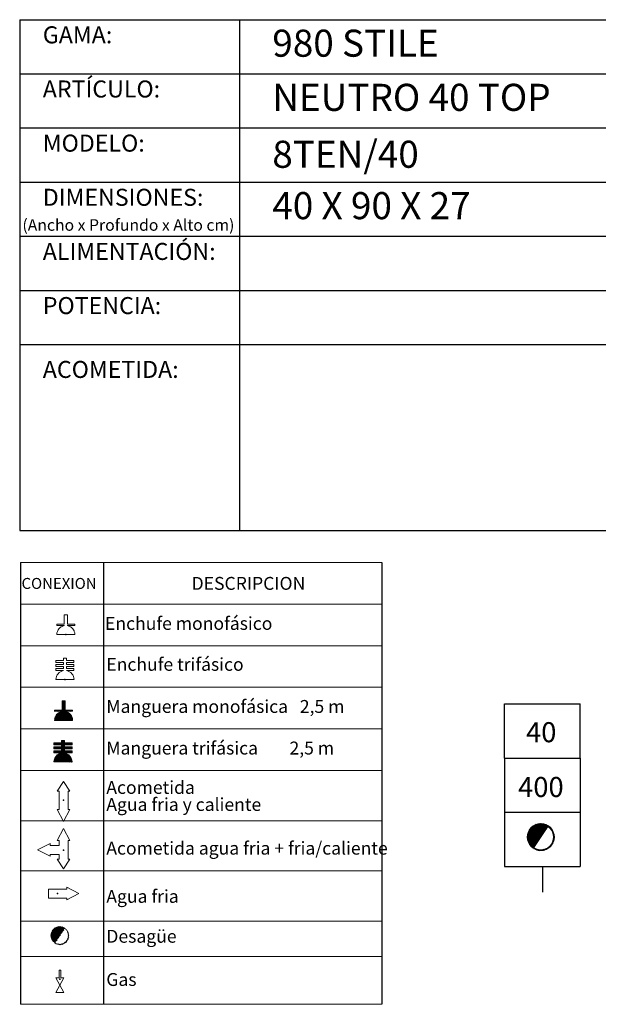
# Model space of a CAD drawing. Units: millimetres. Extents: x 10 to 13.34, y 8.19 to 10.01.
# Drawn here: x 11.02 to 12.09, y 8.19 to 10.01 of the extents above; entities that cross this region are included whole.
import ezdxf

# ---------------------------------------------------------------- set-up
doc = ezdxf.new("R2010")
doc.units = ezdxf.units.MM
doc.linetypes.add('HIDDEN', pattern=[1.905, 1.27, -0.635])
for name, color, linetype in [('MAQGRANITA', 234, 'Continuous'), ('TEXTMAQGRANITA', 7, 'Continuous'), ('ZZ-ACOMELECT', 1, 'Continuous'), ('ZZ-ACOMGAS', 30, 'Continuous'), ('ZZ-ACOMH2O', 150, 'Continuous'), ('ZZ-TEXTOS', 7, 'Continuous')]:
    doc.layers.add(name, color=color, linetype=linetype)
doc.styles.get("Standard").update_dxf_attribs({"font": 'arial.ttf'})
pattern_1 = [(45, (11.4066033, 7.9838565), (-0.001122532, 0.001122532), [])]

msp = doc.modelspace()

# ---------------------------------------------------------------- hatches: boundary and pattern name
at = {"layer": 'ZZ-TEXTOS'}
h = msp.add_hatch(dxfattribs=at)
h.set_pattern_fill('ANSI31', color=256, scale=0.0005, style=0)
h.set_pattern_definition(pattern_1)
edge = h.paths.add_edge_path(flags=0)
edge.add_arc((11.9802, 8.5008), 0.025, 0, 360)
edge = h.paths.add_edge_path(flags=0)
edge.add_arc((11.9802, 8.5008), 0.0234, -123.9011, 56.0989, ccw=False)
edge.add_line((11.9671, 8.4813), (11.9932, 8.5202))
h = msp.add_hatch(dxfattribs=at)
h.set_pattern_fill('ANSI31', color=256, scale=0.0005, style=0)
h.set_pattern_definition(pattern_1)
edge = h.paths.add_edge_path(flags=0)
edge.add_arc((11.9802, 8.5008), 0.025, 0, 360)
edge = h.paths.add_edge_path(flags=0)
edge.add_arc((11.9802, 8.5008), 0.0234, -123.9011, 56.0989, ccw=False)
edge.add_line((11.9671, 8.4813), (11.9932, 8.5202))

# ---------------------------------------------------------------- linework, layer by layer
at = {"color": 0, "linetype": 'Continuous', "lineweight": 0}
for p, q in [((11.6861, 9.0078), (11.0184, 9.0078)), ((11.0184, 8.931), (11.6861, 8.931)), ((11.0184, 8.8542), (11.6861, 8.8542)), ((11.0184, 8.7775), (11.6861, 8.7775)), ((11.0184, 8.7007), (11.6861, 8.7007)), ((11.0184, 8.6239), (11.6861, 8.6239)), ((11.0184, 8.531), (11.6861, 8.531)), ((11.0184, 8.4382), (11.6861, 8.4382)), ((11.0184, 8.3453), (11.6861, 8.3453)), ((11.0184, 8.2804), (11.6861, 8.2804)), ((11.0184, 8.192), (11.6861, 8.192))]:
    msp.add_line(p, q, dxfattribs=at)
at = {"color": 7, "linetype": 'Continuous'}
for p, q in [((11.098, 8.569), (11.0988, 8.569)), ((11.0981, 8.4767), (11.0989, 8.4767)), ((11.0868, 8.3965), (11.0868, 8.3957)), ((11.0914, 8.2384), (11.0922, 8.2384))]:
    msp.add_line(p, q, dxfattribs=at)
for p in [(11.098, 8.569), (11.0981, 8.4767), (11.0868, 8.3965), (11.0914, 8.2384)]:
    msp.add_point(p, dxfattribs=at)
at = {"layer": 'MAQGRANITA'}
for p, q in [((11.017, 10.0103), (11.017, 9.067)), ((11.017, 10.0103), (13.3446, 10.0103)), ((11.4233, 10.0103), (11.4233, 9.067)), ((11.017, 9.9103), (13.3446, 9.9103)), ((11.017, 9.8103), (13.3446, 9.8103)), ((11.017, 9.7103), (13.3446, 9.7103)), ((11.017, 9.6103), (13.3446, 9.6103)), ((11.017, 9.5103), (13.3446, 9.5103)), ((11.017, 9.4103), (13.3446, 9.4103)), ((11.017, 9.067), (13.3446, 9.067))]:
    msp.add_line(p, q, dxfattribs=at)
at = {"layer": 'TEXTMAQGRANITA'}
for p, q in [((11.0184, 9.0078), (11.0184, 8.192)), ((11.1721, 9.0078), (11.1721, 8.192)), ((11.6861, 9.0078), (11.6861, 8.192))]:
    msp.add_line(p, q, dxfattribs=at)
at = {"layer": 'ZZ-ACOMELECT', "linetype": 'Continuous', "lineweight": 15}
for p, q in [((11.0995, 8.8938), (11.0995, 8.9112)), ((11.0995, 8.9112), (11.1051, 8.9112)), ((11.1051, 8.9112), (11.1051, 8.8938)), ((11.0856, 8.8918), (11.0856, 8.8938)), ((11.0856, 8.8938), (11.0995, 8.8938)), ((11.0995, 8.8918), (11.0856, 8.8918)), ((11.0995, 8.8912), (11.0995, 8.8918)), ((11.1051, 8.8938), (11.119, 8.8938)), ((11.119, 8.8918), (11.1051, 8.8918)), ((11.1051, 8.8918), (11.1051, 8.8912)), ((11.119, 8.8938), (11.119, 8.8918)), ((11.119, 8.8748), (11.0856, 8.8748)), ((11.084, 8.8234), (11.084, 8.8267)), ((11.084, 8.8267), (11.0978, 8.8267)), ((11.0978, 8.8234), (11.084, 8.8234)), ((11.084, 8.8161), (11.084, 8.8194)), ((11.084, 8.8194), (11.0978, 8.8194)), ((11.0978, 8.8267), (11.0978, 8.8315)), ((11.0978, 8.8315), (11.1035, 8.8315)), ((11.0978, 8.8194), (11.0978, 8.8234)), ((11.1035, 8.8315), (11.1035, 8.8267)), ((11.1035, 8.8267), (11.1173, 8.8267)), ((11.1173, 8.8234), (11.1035, 8.8234)), ((11.1035, 8.8234), (11.1035, 8.8194)), ((11.1035, 8.8194), (11.1173, 8.8194)), ((11.1173, 8.8267), (11.1173, 8.8234)), ((11.1173, 8.8194), (11.1173, 8.8161)), ((11.0978, 8.8161), (11.084, 8.8161)), ((11.084, 8.8087), (11.084, 8.8121)), ((11.084, 8.8121), (11.0978, 8.8121)), ((11.0978, 8.8087), (11.084, 8.8087)), ((11.0978, 8.8121), (11.0978, 8.8161)), ((11.0978, 8.8082), (11.0978, 8.8087)), ((11.1173, 8.8161), (11.1035, 8.8161)), ((11.1035, 8.8161), (11.1035, 8.8121)), ((11.1035, 8.8121), (11.1173, 8.8121)), ((11.1173, 8.8087), (11.1035, 8.8087)), ((11.1035, 8.8087), (11.1035, 8.8082)), ((11.1173, 8.8121), (11.1173, 8.8087)), ((11.1173, 8.7918), (11.084, 8.7918)), ((11.0953, 8.7352), (11.0953, 8.7526)), ((11.0953, 8.7526), (11.1009, 8.7526)), ((11.1009, 8.7526), (11.1009, 8.7352)), ((11.0815, 8.7332), (11.0815, 8.7352)), ((11.0815, 8.7352), (11.0953, 8.7352)), ((11.0953, 8.7332), (11.0815, 8.7332)), ((11.0953, 8.7326), (11.0953, 8.7332)), ((11.1009, 8.7352), (11.1148, 8.7352)), ((11.1148, 8.7332), (11.1009, 8.7332)), ((11.1009, 8.7332), (11.1009, 8.7326)), ((11.1148, 8.7352), (11.1148, 8.7332)), ((11.1148, 8.7162), (11.0815, 8.7162)), ((11.0804, 8.6712), (11.0804, 8.6746)), ((11.0804, 8.6746), (11.0943, 8.6746)), ((11.0943, 8.6746), (11.0943, 8.6793)), ((11.0943, 8.6793), (11.0999, 8.6793)), ((11.0999, 8.6793), (11.0999, 8.6746)), ((11.0999, 8.6746), (11.1138, 8.6746)), ((11.1138, 8.6746), (11.1138, 8.6712)), ((11.0943, 8.6712), (11.0804, 8.6712)), ((11.0804, 8.6639), (11.0804, 8.6672)), ((11.0804, 8.6672), (11.0943, 8.6672)), ((11.0943, 8.6639), (11.0804, 8.6639)), ((11.0804, 8.6566), (11.0804, 8.6599)), ((11.0804, 8.6599), (11.0943, 8.6599)), ((11.0943, 8.6566), (11.0804, 8.6566)), ((11.0943, 8.6672), (11.0943, 8.6712)), ((11.0943, 8.6599), (11.0943, 8.6639)), ((11.0943, 8.656), (11.0943, 8.6566)), ((11.1138, 8.6712), (11.0999, 8.6712)), ((11.0999, 8.6712), (11.0999, 8.6672)), ((11.0999, 8.6672), (11.1138, 8.6672)), ((11.1138, 8.6639), (11.0999, 8.6639)), ((11.0999, 8.6639), (11.0999, 8.6599)), ((11.0999, 8.6599), (11.1138, 8.6599)), ((11.1138, 8.6566), (11.0999, 8.6566)), ((11.0999, 8.6566), (11.0999, 8.656)), ((11.1138, 8.6672), (11.1138, 8.6639)), ((11.1138, 8.6599), (11.1138, 8.6566)), ((11.1138, 8.6396), (11.0804, 8.6396))]:
    msp.add_line(p, q, dxfattribs=at)
at = {"layer": 'ZZ-ACOMELECT', "linetype": 'HIDDEN', "lineweight": 0}
for p, q in [((11.0995, 8.9112), (11.1051, 8.9112)), ((11.0995, 8.8938), (11.0995, 8.9112)), ((11.1051, 8.9112), (11.1051, 8.8938)), ((11.0856, 8.8938), (11.0995, 8.8938)), ((11.0856, 8.8918), (11.0856, 8.8938)), ((11.0995, 8.8918), (11.0856, 8.8918)), ((11.0995, 8.8912), (11.0995, 8.8918)), ((11.1051, 8.8938), (11.119, 8.8938)), ((11.119, 8.8918), (11.1051, 8.8918)), ((11.1051, 8.8918), (11.1051, 8.8912)), ((11.119, 8.8938), (11.119, 8.8918)), ((11.119, 8.8748), (11.0856, 8.8748))]:
    msp.add_line(p, q, dxfattribs=at)
at = {"layer": 'ZZ-ACOMELECT', "color": 7, "linetype": 'Continuous'}
for p, q in [((11.1023, 8.8748), (11.1031, 8.8748)), ((11.1007, 8.7918), (11.1014, 8.7918))]:
    msp.add_line(p, q, dxfattribs=at)
at = {"layer": 'ZZ-ACOMELECT', "color": 1}
for p, q in [((11.0953, 8.7515), (11.0964, 8.7526)), ((11.0953, 8.75), (11.0979, 8.7526)), ((11.0953, 8.7485), (11.0994, 8.7526)), ((11.0953, 8.747), (11.1009, 8.7526)), ((11.0953, 8.7515), (11.0964, 8.7526)), ((11.0953, 8.75), (11.0979, 8.7526)), ((11.0953, 8.7485), (11.0994, 8.7526)), ((11.0953, 8.747), (11.1009, 8.7526)), ((11.0953, 8.7455), (11.1009, 8.7512)), ((11.0953, 8.7455), (11.1009, 8.7512)), ((11.0953, 8.744), (11.1009, 8.7497)), ((11.0953, 8.744), (11.1009, 8.7497)), ((11.0953, 8.7425), (11.1009, 8.7482)), ((11.0953, 8.7425), (11.1009, 8.7482)), ((11.0953, 8.741), (11.1009, 8.7467)), ((11.0953, 8.741), (11.1009, 8.7467)), ((11.0815, 8.7167), (11.1009, 8.7362)), ((11.0815, 8.7167), (11.1009, 8.7362)), ((11.0815, 8.7347), (11.082, 8.7352)), ((11.0815, 8.7332), (11.0835, 8.7352)), ((11.0815, 8.7347), (11.082, 8.7352)), ((11.0815, 8.7332), (11.0835, 8.7352)), ((11.0816, 8.7183), (11.1009, 8.7377)), ((11.0816, 8.7183), (11.1009, 8.7377)), ((11.082, 8.7202), (11.0941, 8.7323)), ((11.082, 8.7202), (11.0941, 8.7323)), ((11.0824, 8.7162), (11.1015, 8.7352)), ((11.0824, 8.7162), (11.1015, 8.7352)), ((11.0827, 8.7224), (11.0919, 8.7316)), ((11.0827, 8.7224), (11.0919, 8.7316)), ((11.083, 8.7332), (11.085, 8.7352)), ((11.083, 8.7332), (11.085, 8.7352)), ((11.0839, 8.7162), (11.103, 8.7352)), ((11.0839, 8.7162), (11.103, 8.7352)), ((11.0844, 8.7332), (11.0865, 8.7352)), ((11.0844, 8.7332), (11.0865, 8.7352)), ((11.0844, 8.7257), (11.0886, 8.7299)), ((11.0844, 8.7257), (11.0886, 8.7299)), ((11.0854, 8.7162), (11.1017, 8.7324)), ((11.0854, 8.7162), (11.1017, 8.7324)), ((11.0859, 8.7332), (11.088, 8.7352)), ((11.0859, 8.7332), (11.088, 8.7352)), ((11.0869, 8.7162), (11.1029, 8.7321)), ((11.0869, 8.7162), (11.1029, 8.7321)), ((11.0874, 8.7332), (11.0895, 8.7352)), ((11.0874, 8.7332), (11.0895, 8.7352)), ((11.0884, 8.7162), (11.104, 8.7318)), ((11.0884, 8.7162), (11.104, 8.7318)), ((11.0889, 8.7332), (11.091, 8.7352)), ((11.0889, 8.7332), (11.091, 8.7352)), ((11.0899, 8.7162), (11.1051, 8.7313)), ((11.0899, 8.7162), (11.1051, 8.7313)), ((11.0904, 8.7332), (11.0925, 8.7352)), ((11.0904, 8.7332), (11.0925, 8.7352)), ((11.0914, 8.7162), (11.1061, 8.7308)), ((11.0914, 8.7162), (11.1061, 8.7308)), ((11.0919, 8.7332), (11.094, 8.7352)), ((11.0919, 8.7332), (11.094, 8.7352)), ((11.0929, 8.7162), (11.107, 8.7303)), ((11.0929, 8.7162), (11.107, 8.7303)), ((11.0934, 8.7332), (11.1009, 8.7407)), ((11.0934, 8.7332), (11.1009, 8.7407)), ((11.0944, 8.7162), (11.1079, 8.7297)), ((11.0944, 8.7162), (11.1079, 8.7297)), ((11.0949, 8.7332), (11.1009, 8.7392)), ((11.0949, 8.7332), (11.1009, 8.7392)), ((11.0953, 8.7395), (11.1009, 8.7452)), ((11.0953, 8.7395), (11.1009, 8.7452)), ((11.0953, 8.738), (11.1009, 8.7437)), ((11.0953, 8.738), (11.1009, 8.7437)), ((11.0953, 8.7365), (11.1009, 8.7422)), ((11.0953, 8.7365), (11.1009, 8.7422)), ((11.0959, 8.7162), (11.1087, 8.729)), ((11.0959, 8.7162), (11.1087, 8.729)), ((11.0974, 8.7162), (11.1095, 8.7283)), ((11.0974, 8.7162), (11.1095, 8.7283)), ((11.1024, 8.7332), (11.1045, 8.7352)), ((11.1024, 8.7332), (11.1045, 8.7352)), ((11.1039, 8.7332), (11.106, 8.7352)), ((11.1039, 8.7332), (11.106, 8.7352)), ((11.1054, 8.7332), (11.1075, 8.7352)), ((11.1054, 8.7332), (11.1075, 8.7352)), ((11.1069, 8.7332), (11.109, 8.7352)), ((11.1069, 8.7332), (11.109, 8.7352)), ((11.1084, 8.7332), (11.1105, 8.7352)), ((11.1084, 8.7332), (11.1105, 8.7352)), ((11.1099, 8.7332), (11.112, 8.7352)), ((11.1099, 8.7332), (11.112, 8.7352)), ((11.1114, 8.7332), (11.1135, 8.7352)), ((11.1114, 8.7332), (11.1135, 8.7352)), ((11.1129, 8.7332), (11.1148, 8.7351)), ((11.1129, 8.7332), (11.1148, 8.7351)), ((11.1144, 8.7332), (11.1148, 8.7336)), ((11.1144, 8.7332), (11.1148, 8.7336)), ((11.0989, 8.7162), (11.1103, 8.7276)), ((11.0989, 8.7162), (11.1103, 8.7276)), ((11.1004, 8.7162), (11.111, 8.7268)), ((11.1004, 8.7162), (11.111, 8.7268)), ((11.1019, 8.7162), (11.1116, 8.7259)), ((11.1019, 8.7162), (11.1116, 8.7259)), ((11.1034, 8.7162), (11.1122, 8.725)), ((11.1034, 8.7162), (11.1122, 8.725)), ((11.1049, 8.7162), (11.1128, 8.7241)), ((11.1049, 8.7162), (11.1128, 8.7241)), ((11.1064, 8.7162), (11.1133, 8.7231)), ((11.1064, 8.7162), (11.1133, 8.7231)), ((11.1079, 8.7162), (11.1137, 8.722)), ((11.1079, 8.7162), (11.1137, 8.722)), ((11.1094, 8.7162), (11.1141, 8.7209)), ((11.1094, 8.7162), (11.1141, 8.7209)), ((11.1109, 8.7162), (11.1144, 8.7197)), ((11.1109, 8.7162), (11.1144, 8.7197)), ((11.1124, 8.7162), (11.1146, 8.7184)), ((11.1124, 8.7162), (11.1146, 8.7184)), ((11.1139, 8.7162), (11.1148, 8.7171)), ((11.1139, 8.7162), (11.1148, 8.7171)), ((11.0804, 8.6738), (11.0812, 8.6746)), ((11.0804, 8.6723), (11.0827, 8.6746)), ((11.0804, 8.6738), (11.0812, 8.6746)), ((11.0804, 8.6723), (11.0827, 8.6746)), ((11.0809, 8.6712), (11.0842, 8.6746)), ((11.0809, 8.6712), (11.0842, 8.6746)), ((11.0824, 8.6712), (11.0857, 8.6746)), ((11.0824, 8.6712), (11.0857, 8.6746)), ((11.0839, 8.6712), (11.0872, 8.6746)), ((11.0839, 8.6712), (11.0872, 8.6746)), ((11.0854, 8.6712), (11.0887, 8.6746)), ((11.0854, 8.6712), (11.0887, 8.6746)), ((11.0869, 8.6712), (11.0902, 8.6746)), ((11.0869, 8.6712), (11.0902, 8.6746)), ((11.0884, 8.6712), (11.0917, 8.6746)), ((11.0884, 8.6712), (11.0917, 8.6746)), ((11.0899, 8.6712), (11.0932, 8.6746)), ((11.0899, 8.6712), (11.0932, 8.6746)), ((11.0914, 8.6712), (11.0995, 8.6793)), ((11.0914, 8.6712), (11.0995, 8.6793)), ((11.0915, 8.6639), (11.1022, 8.6746)), ((11.0915, 8.6639), (11.1022, 8.6746)), ((11.0929, 8.6712), (11.0999, 8.6783)), ((11.0929, 8.6712), (11.0999, 8.6783)), ((11.0943, 8.6786), (11.095, 8.6793)), ((11.0943, 8.6771), (11.0965, 8.6793)), ((11.0943, 8.6756), (11.098, 8.6793)), ((11.0943, 8.6786), (11.095, 8.6793)), ((11.0943, 8.6771), (11.0965, 8.6793)), ((11.0943, 8.6756), (11.098, 8.6793)), ((11.0943, 8.6712), (11.0999, 8.6768)), ((11.0943, 8.6712), (11.0999, 8.6768)), ((11.0943, 8.6697), (11.0999, 8.6753)), ((11.0943, 8.6697), (11.0999, 8.6753)), ((11.0943, 8.6682), (11.1007, 8.6746)), ((11.0943, 8.6682), (11.1007, 8.6746)), ((11.1004, 8.6712), (11.1037, 8.6746)), ((11.1004, 8.6712), (11.1037, 8.6746)), ((11.1019, 8.6712), (11.1052, 8.6746)), ((11.1019, 8.6712), (11.1052, 8.6746)), ((11.1034, 8.6712), (11.1067, 8.6746)), ((11.1034, 8.6712), (11.1067, 8.6746)), ((11.1048, 8.6712), (11.1082, 8.6746)), ((11.1048, 8.6712), (11.1082, 8.6746)), ((11.1063, 8.6712), (11.1097, 8.6746)), ((11.1063, 8.6712), (11.1097, 8.6746)), ((11.1078, 8.6712), (11.1112, 8.6746)), ((11.1078, 8.6712), (11.1112, 8.6746)), ((11.1093, 8.6712), (11.1127, 8.6746)), ((11.1093, 8.6712), (11.1127, 8.6746)), ((11.1108, 8.6712), (11.1138, 8.6742)), ((11.1108, 8.6712), (11.1138, 8.6742)), ((11.0804, 8.6663), (11.0814, 8.6672)), ((11.0804, 8.6648), (11.0829, 8.6672)), ((11.0804, 8.6663), (11.0814, 8.6672)), ((11.0804, 8.6648), (11.0829, 8.6672)), ((11.0804, 8.6588), (11.0815, 8.6599)), ((11.0804, 8.6573), (11.083, 8.6599)), ((11.0804, 8.6588), (11.0815, 8.6599)), ((11.0804, 8.6573), (11.083, 8.6599)), ((11.0805, 8.6409), (11.0999, 8.6603)), ((11.0805, 8.6409), (11.0999, 8.6603)), ((11.0807, 8.6396), (11.101, 8.6599)), ((11.0807, 8.6396), (11.101, 8.6599)), ((11.0807, 8.6426), (11.0941, 8.656)), ((11.0807, 8.6426), (11.0941, 8.656)), ((11.0811, 8.6639), (11.0844, 8.6672)), ((11.0811, 8.6639), (11.0844, 8.6672)), ((11.0812, 8.6566), (11.0845, 8.6599)), ((11.0812, 8.6566), (11.0845, 8.6599)), ((11.0812, 8.6446), (11.0921, 8.6555)), ((11.0812, 8.6446), (11.0921, 8.6555)), ((11.0822, 8.6396), (11.1025, 8.6599)), ((11.0822, 8.6396), (11.1025, 8.6599)), ((11.0825, 8.6639), (11.0859, 8.6672)), ((11.0825, 8.6639), (11.0859, 8.6672)), ((11.0827, 8.6566), (11.086, 8.6599)), ((11.0827, 8.6566), (11.086, 8.6599)), ((11.0837, 8.6396), (11.1001, 8.656)), ((11.0837, 8.6396), (11.1001, 8.656)), ((11.084, 8.6639), (11.0874, 8.6672)), ((11.084, 8.6639), (11.0874, 8.6672)), ((11.0842, 8.6566), (11.0875, 8.6599)), ((11.0842, 8.6566), (11.0875, 8.6599)), ((11.0852, 8.6396), (11.1013, 8.6557)), ((11.0852, 8.6396), (11.1013, 8.6557)), ((11.0855, 8.6639), (11.0889, 8.6672)), ((11.0855, 8.6639), (11.0889, 8.6672)), ((11.0857, 8.6566), (11.089, 8.6599)), ((11.0857, 8.6566), (11.089, 8.6599)), ((11.0867, 8.6396), (11.1024, 8.6554)), ((11.0867, 8.6396), (11.1024, 8.6554)), ((11.087, 8.6639), (11.0904, 8.6672)), ((11.087, 8.6639), (11.0904, 8.6672)), ((11.0872, 8.6566), (11.0905, 8.6599)), ((11.0872, 8.6566), (11.0905, 8.6599)), ((11.0885, 8.6639), (11.0919, 8.6672)), ((11.0885, 8.6639), (11.0919, 8.6672)), ((11.0887, 8.6566), (11.092, 8.6599)), ((11.0887, 8.6566), (11.092, 8.6599)), ((11.09, 8.6639), (11.0934, 8.6672)), ((11.09, 8.6639), (11.0934, 8.6672)), ((11.0902, 8.6566), (11.0935, 8.6599)), ((11.0902, 8.6566), (11.0935, 8.6599)), ((11.0917, 8.6566), (11.1023, 8.6672)), ((11.0917, 8.6566), (11.1023, 8.6672)), ((11.093, 8.6639), (11.0999, 8.6708)), ((11.093, 8.6639), (11.0999, 8.6708)), ((11.0932, 8.6566), (11.0999, 8.6633)), ((11.0932, 8.6566), (11.0999, 8.6633)), ((11.0943, 8.6637), (11.0999, 8.6693)), ((11.0943, 8.6637), (11.0999, 8.6693)), ((11.0943, 8.6622), (11.0999, 8.6678)), ((11.0943, 8.6622), (11.0999, 8.6678)), ((11.0943, 8.6607), (11.1008, 8.6672)), ((11.0943, 8.6607), (11.1008, 8.6672)), ((11.0943, 8.6562), (11.0999, 8.6618)), ((11.0943, 8.6562), (11.0999, 8.6618)), ((11.1005, 8.6639), (11.1038, 8.6672)), ((11.1005, 8.6639), (11.1038, 8.6672)), ((11.1007, 8.6566), (11.104, 8.6599)), ((11.1007, 8.6566), (11.104, 8.6599)), ((11.102, 8.6639), (11.1053, 8.6672)), ((11.102, 8.6639), (11.1053, 8.6672)), ((11.1022, 8.6566), (11.1055, 8.6599)), ((11.1022, 8.6566), (11.1055, 8.6599)), ((11.1035, 8.6639), (11.1068, 8.6672)), ((11.1035, 8.6639), (11.1068, 8.6672)), ((11.1037, 8.6566), (11.107, 8.6599)), ((11.1037, 8.6566), (11.107, 8.6599)), ((11.105, 8.6639), (11.1083, 8.6672)), ((11.105, 8.6639), (11.1083, 8.6672)), ((11.1051, 8.6566), (11.1085, 8.6599)), ((11.1051, 8.6566), (11.1085, 8.6599)), ((11.1065, 8.6639), (11.1098, 8.6672)), ((11.1065, 8.6639), (11.1098, 8.6672)), ((11.1066, 8.6566), (11.11, 8.6599)), ((11.1066, 8.6566), (11.11, 8.6599)), ((11.108, 8.6639), (11.1113, 8.6672)), ((11.108, 8.6639), (11.1113, 8.6672)), ((11.1081, 8.6566), (11.1115, 8.6599)), ((11.1081, 8.6566), (11.1115, 8.6599)), ((11.1095, 8.6639), (11.1128, 8.6672)), ((11.1095, 8.6639), (11.1128, 8.6672)), ((11.1096, 8.6566), (11.113, 8.6599)), ((11.1096, 8.6566), (11.113, 8.6599)), ((11.111, 8.6639), (11.1138, 8.6667)), ((11.111, 8.6639), (11.1138, 8.6667)), ((11.1111, 8.6566), (11.1138, 8.6592)), ((11.1111, 8.6566), (11.1138, 8.6592)), ((11.1123, 8.6712), (11.1138, 8.6727)), ((11.1123, 8.6712), (11.1138, 8.6727)), ((11.1125, 8.6639), (11.1138, 8.6652)), ((11.1125, 8.6639), (11.1138, 8.6652)), ((11.1126, 8.6566), (11.1138, 8.6577)), ((11.1126, 8.6566), (11.1138, 8.6577)), ((11.0822, 8.6471), (11.0895, 8.6544)), ((11.0822, 8.6471), (11.0895, 8.6544)), ((11.0882, 8.6396), (11.1035, 8.655)), ((11.0882, 8.6396), (11.1035, 8.655)), ((11.0897, 8.6396), (11.1046, 8.6545)), ((11.0897, 8.6396), (11.1046, 8.6545)), ((11.0912, 8.6396), (11.1055, 8.654)), ((11.0912, 8.6396), (11.1055, 8.654)), ((11.0926, 8.6396), (11.1064, 8.6534)), ((11.0926, 8.6396), (11.1064, 8.6534)), ((11.0941, 8.6396), (11.1073, 8.6528)), ((11.0941, 8.6396), (11.1073, 8.6528)), ((11.0956, 8.6396), (11.1081, 8.6521)), ((11.0956, 8.6396), (11.1081, 8.6521)), ((11.0971, 8.6396), (11.1089, 8.6513)), ((11.0971, 8.6396), (11.1089, 8.6513)), ((11.0986, 8.6396), (11.1096, 8.6506)), ((11.0986, 8.6396), (11.1096, 8.6506)), ((11.1001, 8.6396), (11.1103, 8.6498)), ((11.1001, 8.6396), (11.1103, 8.6498)), ((11.1016, 8.6396), (11.1109, 8.6489)), ((11.1016, 8.6396), (11.1109, 8.6489)), ((11.1031, 8.6396), (11.1115, 8.648)), ((11.1031, 8.6396), (11.1115, 8.648)), ((11.1046, 8.6396), (11.112, 8.647)), ((11.1046, 8.6396), (11.112, 8.647)), ((11.1061, 8.6396), (11.1125, 8.646)), ((11.1061, 8.6396), (11.1125, 8.646)), ((11.1076, 8.6396), (11.1129, 8.6449)), ((11.1076, 8.6396), (11.1129, 8.6449)), ((11.1091, 8.6396), (11.1132, 8.6437)), ((11.1091, 8.6396), (11.1132, 8.6437)), ((11.1106, 8.6396), (11.1135, 8.6425)), ((11.1106, 8.6396), (11.1135, 8.6425)), ((11.1121, 8.6396), (11.1137, 8.6412)), ((11.1121, 8.6396), (11.1137, 8.6412)), ((11.1136, 8.6396), (11.1138, 8.6397)), ((11.1136, 8.6396), (11.1138, 8.6397))]:
    msp.add_line(p, q, dxfattribs=at)
at = {"layer": 'ZZ-ACOMELECT', "linetype": 'Continuous', "lineweight": 15}
for centre, start, end in [((11.1023, 8.8748), 99.7406, 180), ((11.1023, 8.8748), 0, 80.2594), ((11.1007, 8.7918), 99.7406, 180), ((11.1007, 8.7918), 0, 80.2594), ((11.0981, 8.7162), 99.7406, 180), ((11.0981, 8.7162), 0, 80.2594), ((11.0971, 8.6396), 99.7406, 180), ((11.0971, 8.6396), 0, 80.2594)]:
    msp.add_arc(centre, 0.0167, start, end, dxfattribs=at)
at = {"layer": 'ZZ-ACOMELECT', "linetype": 'HIDDEN', "lineweight": 0}
for start, end in [(99.7406, 180), (0, 80.2594)]:
    msp.add_arc((11.1023, 8.8748), 0.0167, start, end, dxfattribs=at)
at = {"layer": 'ZZ-ACOMELECT', "color": 7, "linetype": 'Continuous'}
for p in [(11.1023, 8.8748), (11.1007, 8.7918)]:
    msp.add_point(p, dxfattribs=at)
at = {"layer": 'ZZ-ACOMGAS', "linetype": 'Continuous', "lineweight": 15}
for p, q in [((11.084, 8.2406), (11.0914, 8.2272)), ((11.084, 8.2406), (11.0897, 8.2406)), ((11.0897, 8.2551), (11.0931, 8.2551)), ((11.0897, 8.2406), (11.0897, 8.2551)), ((11.0988, 8.2406), (11.0914, 8.2272)), ((11.0931, 8.2406), (11.0931, 8.2551)), ((11.0931, 8.2406), (11.0988, 8.2406)), ((11.0914, 8.2272), (11.084, 8.2139)), ((11.0914, 8.2272), (11.0988, 8.2139)), ((11.084, 8.2139), (11.0988, 8.2139))]:
    msp.add_line(p, q, dxfattribs=at)
at = {"layer": 'ZZ-ACOMH2O', "linetype": 'Continuous', "lineweight": 15}
for p, q in [((11.098, 8.6033), (11.0864, 8.5857)), ((11.1097, 8.5857), (11.098, 8.6033)), ((11.0864, 8.5857), (11.0897, 8.5857)), ((11.0897, 8.5857), (11.0897, 8.5515)), ((11.1064, 8.5857), (11.1097, 8.5857)), ((11.1064, 8.5515), (11.1064, 8.5857)), ((11.0864, 8.5515), (11.098, 8.5293)), ((11.0897, 8.5515), (11.0864, 8.5515)), ((11.098, 8.5293), (11.1097, 8.5515)), ((11.1097, 8.5515), (11.1064, 8.5515)), ((11.0864, 8.4942), (11.0981, 8.5165)), ((11.0981, 8.5165), (11.1098, 8.4942)), ((11.0898, 8.4942), (11.0864, 8.4942)), ((11.0898, 8.4855), (11.0898, 8.4942)), ((11.1098, 8.4942), (11.1064, 8.4942)), ((11.1064, 8.4942), (11.1064, 8.4601)), ((11.0501, 8.4772), (11.0731, 8.4888)), ((11.0731, 8.4655), (11.0501, 8.4772)), ((11.0731, 8.4888), (11.0731, 8.4855)), ((11.0731, 8.4855), (11.0898, 8.4855)), ((11.0898, 8.4688), (11.0731, 8.4688)), ((11.0731, 8.4688), (11.0731, 8.4655)), ((11.0981, 8.4424), (11.0864, 8.4601)), ((11.0864, 8.4601), (11.0898, 8.4601)), ((11.0898, 8.4601), (11.0898, 8.4688)), ((11.1098, 8.4601), (11.0981, 8.4424)), ((11.1064, 8.4601), (11.1098, 8.4601)), ((11.0702, 8.3882), (11.0702, 8.4049)), ((11.0702, 8.4049), (11.1043, 8.4049)), ((11.1043, 8.4049), (11.1043, 8.4082)), ((11.1043, 8.4082), (11.1266, 8.3965)), ((11.1043, 8.3882), (11.0702, 8.3882)), ((11.1266, 8.3965), (11.1043, 8.3849)), ((11.1043, 8.3849), (11.1043, 8.3882))]:
    msp.add_line(p, q, dxfattribs=at)
at = {"layer": 'ZZ-ACOMH2O', "color": 150}
for p, q in [((11.0745, 8.3191), (11.0909, 8.3355)), ((11.0745, 8.3191), (11.0909, 8.3355)), ((11.0746, 8.3177), (11.0924, 8.3355)), ((11.0746, 8.3177), (11.0924, 8.3355)), ((11.0747, 8.3208), (11.0893, 8.3354)), ((11.0747, 8.3208), (11.0893, 8.3354)), ((11.0747, 8.3163), (11.0937, 8.3353)), ((11.0747, 8.3163), (11.0937, 8.3353)), ((11.075, 8.3226), (11.0875, 8.3351)), ((11.075, 8.3151), (11.095, 8.3351)), ((11.075, 8.3226), (11.0875, 8.3351)), ((11.075, 8.3151), (11.095, 8.3351)), ((11.0753, 8.3139), (11.0961, 8.3348)), ((11.0753, 8.3139), (11.0961, 8.3348)), ((11.0756, 8.3247), (11.0853, 8.3344)), ((11.0756, 8.3247), (11.0853, 8.3344)), ((11.0757, 8.3128), (11.0972, 8.3344)), ((11.0757, 8.3128), (11.0972, 8.3344)), ((11.0761, 8.3117), (11.0983, 8.3339)), ((11.0761, 8.3117), (11.0983, 8.3339)), ((11.0766, 8.3108), (11.0993, 8.3334)), ((11.0766, 8.3108), (11.0993, 8.3334)), ((11.0771, 8.3277), (11.0824, 8.333)), ((11.0771, 8.3277), (11.0824, 8.333)), ((11.0772, 8.3098), (11.1002, 8.3329)), ((11.0772, 8.3098), (11.1002, 8.3329)), ((11.0778, 8.3089), (11.0984, 8.3295)), ((11.0778, 8.3089), (11.0984, 8.3295)), ((11.1004, 8.3315), (11.1011, 8.3322)), ((11.1004, 8.3315), (11.1011, 8.3322)), ((11.1012, 8.3308), (11.1019, 8.3316)), ((11.1012, 8.3308), (11.1019, 8.3316)), ((11.102, 8.3301), (11.1027, 8.3309)), ((11.102, 8.3301), (11.1027, 8.3309)), ((11.1027, 8.3294), (11.1035, 8.3301)), ((11.1027, 8.3294), (11.1035, 8.3301)), ((11.1034, 8.3286), (11.1042, 8.3293)), ((11.1034, 8.3286), (11.1042, 8.3293)), ((11.1041, 8.3277), (11.1048, 8.3285)), ((11.1041, 8.3277), (11.1048, 8.3285)), ((11.0785, 8.3081), (11.0953, 8.325)), ((11.0785, 8.3081), (11.0953, 8.325)), ((11.0792, 8.3073), (11.0923, 8.3204)), ((11.0792, 8.3073), (11.0923, 8.3204)), ((11.0799, 8.3066), (11.0892, 8.3158)), ((11.0799, 8.3066), (11.0892, 8.3158)), ((11.0807, 8.3059), (11.0861, 8.3113)), ((11.0807, 8.3059), (11.0861, 8.3113)), ((11.1036, 8.3092), (11.1065, 8.3122)), ((11.1036, 8.3092), (11.1065, 8.3122)), ((11.1047, 8.3268), (11.1054, 8.3276)), ((11.1047, 8.3268), (11.1054, 8.3276)), ((11.1052, 8.3258), (11.106, 8.3266)), ((11.1052, 8.3258), (11.106, 8.3266)), ((11.1056, 8.3128), (11.1073, 8.3145)), ((11.1056, 8.3128), (11.1073, 8.3145)), ((11.1057, 8.3248), (11.1064, 8.3256)), ((11.1057, 8.3248), (11.1064, 8.3256)), ((11.1061, 8.3237), (11.1069, 8.3245)), ((11.1061, 8.3237), (11.1069, 8.3245)), ((11.1064, 8.3226), (11.1072, 8.3234)), ((11.1064, 8.3226), (11.1072, 8.3234)), ((11.1064, 8.3151), (11.1077, 8.3164)), ((11.1064, 8.3151), (11.1077, 8.3164)), ((11.1066, 8.3213), (11.1075, 8.3222)), ((11.1066, 8.3213), (11.1075, 8.3222)), ((11.1067, 8.3169), (11.1079, 8.318)), ((11.1067, 8.3169), (11.1079, 8.318)), ((11.1068, 8.32), (11.1077, 8.3209)), ((11.1068, 8.32), (11.1077, 8.3209)), ((11.1068, 8.3185), (11.1079, 8.3195)), ((11.1068, 8.3185), (11.1079, 8.3195)), ((11.0816, 8.3052), (11.0831, 8.3067)), ((11.0816, 8.3052), (11.0831, 8.3067)), ((11.0825, 8.3046), (11.0832, 8.3054)), ((11.0825, 8.3046), (11.0832, 8.3054)), ((11.0834, 8.3041), (11.0842, 8.3049)), ((11.0834, 8.3041), (11.0842, 8.3049)), ((11.0844, 8.3036), (11.0852, 8.3044)), ((11.0844, 8.3036), (11.0852, 8.3044)), ((11.0855, 8.3032), (11.0863, 8.304)), ((11.0855, 8.3032), (11.0863, 8.304)), ((11.0866, 8.3028), (11.0875, 8.3036)), ((11.0866, 8.3028), (11.0875, 8.3036)), ((11.0878, 8.3025), (11.0887, 8.3034)), ((11.0878, 8.3025), (11.0887, 8.3034)), ((11.0891, 8.3023), (11.0901, 8.3032)), ((11.0891, 8.3023), (11.0901, 8.3032)), ((11.0905, 8.3022), (11.0915, 8.3032)), ((11.0905, 8.3022), (11.0915, 8.3032)), ((11.092, 8.3022), (11.0931, 8.3033)), ((11.092, 8.3022), (11.0931, 8.3033)), ((11.0937, 8.3023), (11.095, 8.3037)), ((11.0937, 8.3023), (11.095, 8.3037)), ((11.0956, 8.3027), (11.0972, 8.3044)), ((11.0956, 8.3027), (11.0972, 8.3044)), ((11.0979, 8.3036), (11.1008, 8.3065)), ((11.0979, 8.3036), (11.1008, 8.3065)), ((11.1017, 8.3058), (11.1042, 8.3084)), ((11.1017, 8.3058), (11.1042, 8.3084))]:
    msp.add_line(p, q, dxfattribs=at)
at = {"layer": 'ZZ-TEXTOS'}
for p, q in [((11.913, 8.6467), (11.913, 8.7467)), ((11.913, 8.7467), (12.053, 8.7467)), ((12.053, 8.6467), (12.053, 8.7467)), ((11.913, 8.6467), (12.053, 8.6467)), ((11.913, 8.6467), (11.913, 8.5467)), ((11.913, 8.6467), (12.053, 8.6467)), ((12.053, 8.6467), (12.053, 8.5467)), ((11.913, 8.5467), (12.053, 8.5467)), ((11.913, 8.5467), (12.053, 8.5467)), ((11.913, 8.5467), (11.913, 8.4467)), ((12.053, 8.5467), (12.053, 8.4467)), ((11.913, 8.4467), (12.053, 8.4467)), ((11.983, 8.4467), (11.983, 8.3991))]:
    msp.add_line(p, q, dxfattribs=at)
at = {"layer": 'ZZ-TEXTOS', "linetype": 'Continuous', "lineweight": 15}
msp.add_line((11.9932, 8.5202), (11.9671, 8.4813), dxfattribs=at)
msp.add_circle((11.9802, 8.5008), 0.025, dxfattribs=at)
msp.add_arc((11.9802, 8.5008), 0.0234, 236.0989, 56.0989, dxfattribs=at)

# ---------------------------------------------------------------- texts
at = {"color": 0}
for s, height, p in [('CONEXION', 0.02024, (11.0204, 8.9591)), ('DESCRIPCION', 0.023813, (11.3347, 8.9574)), ('Enchufe monofásico', 0.023813, (11.1747, 8.8835)), ('Enchufe trifásico', 0.023813, (11.1771, 8.8079)), ('Manguera monofásica   2,5 m', 0.023813, (11.1771, 8.7301)), ('Manguera trifásica        2,5 m', 0.023813, (11.1771, 8.6533)), ('Acometida', 0.02381, (11.1771, 8.5806)), ('Agua fria y caliente', 0.023813, (11.1771, 8.5491)), ('Acometida agua fria + fria/caliente', 0.023813, (11.1771, 8.4684)), ('Agua fria', 0.02381, (11.1771, 8.3794)), ('Desagüe', 0.02381, (11.1771, 8.3057)), ('Gas', 0.02381, (11.1771, 8.2259))]:
    msp.add_text(s, height=height, dxfattribs=at).set_placement(p)
at = {"layer": 'TEXTMAQGRANITA', "color": 234}
for s, height, p in [('GAMA:', 0.03143, (11.0597, 9.9666)), ('ARTÍCULO: ', 0.03143, (11.0597, 9.8666)), ('MODELO:', 0.03143, (11.0597, 9.7666)), ('DIMENSIONES:', 0.031431, (11.0597, 9.6666)), ('(Ancho x Profundo x Alto cm)', 0.021373, (11.022, 9.6205)), ('ALIMENTACIÓN:', 0.031431, (11.0597, 9.5666)), ('POTENCIA:', 0.03143, (11.0597, 9.4666)), ('ACOMETIDA:', 0.03143, (11.0597, 9.3487))]:
    msp.add_text(s, height=height, dxfattribs=at).set_placement(p)
at = {"layer": 'TEXTMAQGRANITA', "char_height": 0.05, "attachment_point": 1}
for s, insert in [('980 STILE', (11.4839, 9.9919)), ('NEUTRO 40 TOP', (11.4839, 9.8919)), ('8TEN/40', (11.4839, 9.7868)), ('40 X 90 X 27', (11.4839, 9.6919))]:
    msp.add_mtext_dynamic_manual_height_columns(s, width=51.263898, gutter_width=12.5, heights=[0], dxfattribs=dict(at, insert=insert))
at = {"layer": 'ZZ-TEXTOS', "char_height": 0.03704, "attachment_point": 1}
for s, insert in [('40', (11.9528, 8.713)), ('400', (11.9382, 8.6118))]:
    msp.add_mtext(s, dxfattribs=dict(at, insert=insert))

doc.saveas('drawing.dxf')
